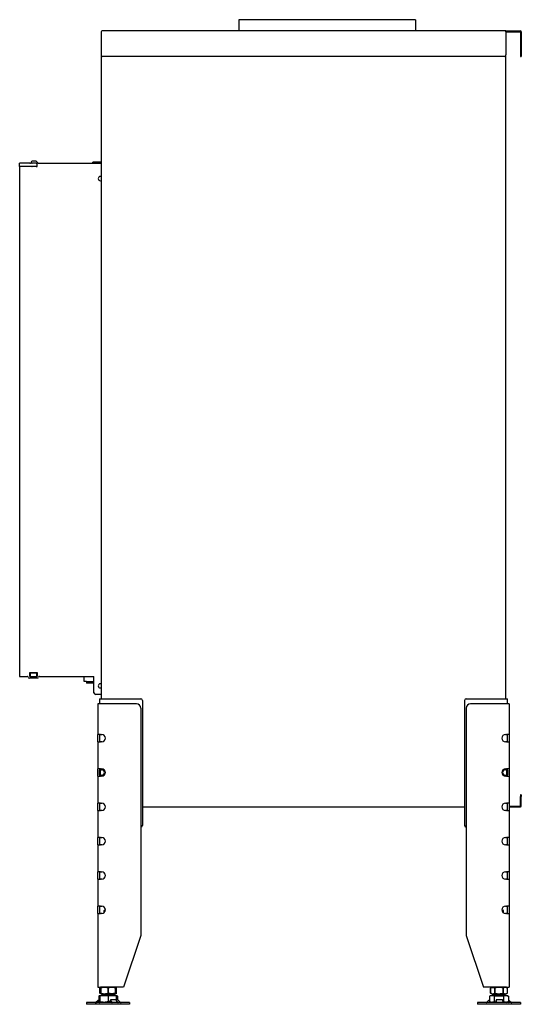
# Model space of a CAD drawing. Units: millimetres. Extents: x 1221 to 4699, y 1041 to 3190.
# Drawn here: x 1221 to 1805, y 2043 to 3190 of the extents above; entities that cross this region are included whole.
import ezdxf

# ---------------------------------------------------------------- set-up
doc = ezdxf.new("R2010")
doc.units = ezdxf.units.MM
doc.layers.add('Visible Edges(westland)', color=7, linetype='Continuous', lineweight=25)

msp = doc.modelspace()

# ---------------------------------------------------------------- linework, layer by layer
at = {"layer": 'Visible Edges(westland)'}
for p, q in [((1681.8, 3189.8), (1476.3, 3189.8)), ((1476.3, 3189.8), (1476.3, 3176.8)), ((1681.8, 3189.8), (1681.8, 3176.8)), ((1316, 3175.8), (1316, 3148.8)), ((1787, 3176.8), (1317, 3176.8)), ((1787, 3176.8), (1804, 3176.8)), ((1787, 3175.8), (1787, 3176.8)), ((1787, 3175.8), (1804, 3175.8)), ((1787, 3175.8), (1787, 3148.8)), ((1804, 3175.8), (1804, 3148.8)), ((1805, 3175.8), (1805, 3148.8)), ((1316, 3148.8), (1316, 2398.8)), ((1785, 3146.8), (1318, 3146.8)), ((1787, 2398.8), (1787, 3148.8)), ((1804, 3148.8), (1804, 3146.8)), ((1804, 3146.8), (1805, 3146.8)), ((1805, 3148.8), (1805, 3146.8)), ((1232.9, 3022.8), (1221, 3022.8)), ((1221, 3018.8), (1221, 3022.8)), ((1232.9, 3018.8), (1221, 3018.8)), ((1221, 3018.8), (1221, 2424.8)), ((1232.9, 3022.8), (1233.6, 3022.8)), ((1233.6, 3018.8), (1232.9, 3018.8)), ((1235, 3022.8), (1233.6, 3022.8)), ((1235, 3018.8), (1233.6, 3018.8)), ((1235, 3022.8), (1235.7, 3022.8)), ((1235, 3018.8), (1235.7, 3018.8)), ((1239.9, 3025.1), (1235.5, 3025.1)), ((1235.5, 3023.1), (1238.5, 3023.1)), ((1240.3, 3022.8), (1235.7, 3022.8)), ((1240.3, 3018.8), (1235.7, 3018.8)), ((1238.5, 3022.8), (1238.5, 3023.1)), ((1240.3, 3022.8), (1241.3, 3022.8)), ((1240.3, 3018.8), (1241.3, 3018.8)), ((1242.3, 3023.1), (1240.6, 3024.8)), ((1241.3, 3018.8), (1241.3, 3022.8)), ((1243, 3022.8), (1316, 3022.8)), ((1308, 3023.8), (1306, 3023.8)), ((1306, 3022.8), (1306, 3023.8)), ((1316, 3023.8), (1308, 3023.8)), ((1316, 3007.3), (1315, 3007.3)), ((1315, 3002.3), (1316, 3002.3)), ((1221, 2424.8), (1230, 2424.8)), ((1242, 2422.8), (1232, 2422.8)), ((1232.7, 2424.8), (1232.7, 2429.3)), ((1232.7, 2429.3), (1241.4, 2429.3)), ((1233.3, 2428.8), (1232.7, 2428.8)), ((1233.3, 2424.8), (1232.7, 2424.8)), ((1233.3, 2428.8), (1234.3, 2428.8)), ((1233.3, 2428.8), (1233.3, 2424.8)), ((1233.3, 2424.8), (1234.3, 2424.8)), ((1234.3, 2428.8), (1239.8, 2428.8)), ((1234.3, 2424.8), (1239.8, 2424.8)), ((1239.8, 2428.8), (1240.8, 2428.8)), ((1239.8, 2424.8), (1240.8, 2424.8)), ((1241.4, 2428.8), (1240.8, 2428.8)), ((1240.8, 2424.8), (1240.8, 2428.8)), ((1241.4, 2424.8), (1240.8, 2424.8)), ((1241.4, 2429.3), (1241.4, 2424.8)), ((1244, 2424.8), (1307.5, 2424.8)), ((1296, 2418.8), (1296, 2424.8)), ((1307.5, 2405.8), (1307.5, 2424.8)), ((1299, 2418.8), (1296, 2418.8)), ((1299, 2418.8), (1307.5, 2418.8)), ((1299, 2418.8), (1299, 2416.8)), ((1307.5, 2416.8), (1299, 2416.8)), ((1316, 2416.3), (1315, 2416.3)), ((1315, 2411.3), (1316, 2411.3)), ((1316, 2403.8), (1309.5, 2403.8)), ((1314, 2398.8), (1318, 2398.8)), ((1314, 2398.8), (1314, 2392.8)), ((1318, 2398.8), (1362, 2398.8)), ((1741, 2398.8), (1785, 2398.8)), ((1785, 2398.8), (1789, 2398.8)), ((1789, 2392.8), (1789, 2398.8)), ((1312, 2392.8), (1312, 2357.1)), ((1315, 2392.8), (1312, 2392.8)), ((1357, 2392.8), (1315, 2392.8)), ((1362, 2387.8), (1362, 2122.8)), ((1364, 2396.8), (1364, 2251.3)), ((1739, 2396.8), (1739, 2251.3)), ((1741, 2387.8), (1741, 2122.8)), ((1788, 2392.8), (1746, 2392.8)), ((1791, 2392.8), (1788, 2392.8)), ((1791, 2392.8), (1791, 2357.1)), ((1315, 2357.1), (1312, 2357.1)), ((1312, 2348.6), (1312, 2357.1)), ((1314, 2357.1), (1314, 2356.8)), ((1314, 2356.8), (1314, 2348.9)), ((1315, 2357.1), (1316.5, 2357.1)), ((1786.6, 2357.1), (1788, 2357.1)), ((1791, 2357.1), (1788, 2357.1)), ((1789, 2356.8), (1789, 2357.1)), ((1789, 2348.9), (1789, 2356.8)), ((1791, 2357.1), (1791, 2348.6)), ((1312, 2348.6), (1312, 2317.1)), ((1312, 2348.6), (1315, 2348.6)), ((1314, 2348.9), (1314, 2348.6)), ((1316.5, 2348.6), (1315, 2348.6)), ((1788, 2348.6), (1786.6, 2348.6)), ((1788, 2348.6), (1791, 2348.6)), ((1789, 2348.6), (1789, 2348.9)), ((1791, 2348.6), (1791, 2317.1)), ((1315, 2317.1), (1312, 2317.1)), ((1312, 2308.6), (1312, 2317.1)), ((1314, 2317.1), (1314, 2316.8)), ((1315, 2317.1), (1316.5, 2317.1)), ((1786.6, 2317.1), (1788, 2317.1)), ((1791, 2317.1), (1788, 2317.1)), ((1789, 2316.8), (1789, 2317.1)), ((1791, 2317.1), (1791, 2308.6)), ((1312, 2308.6), (1312, 2277.1)), ((1312, 2308.6), (1315, 2308.6)), ((1314, 2316.8), (1314, 2315.7)), ((1314, 2310), (1314, 2315.7)), ((1314, 2310), (1314, 2308.9)), ((1314, 2308.9), (1314, 2308.6)), ((1316.5, 2308.6), (1315, 2308.6)), ((1788, 2308.6), (1786.6, 2308.6)), ((1788, 2308.6), (1791, 2308.6)), ((1789, 2315.7), (1789, 2316.8)), ((1789, 2315.7), (1789, 2310)), ((1789, 2308.9), (1789, 2310)), ((1789, 2308.6), (1789, 2308.9)), ((1791, 2308.6), (1791, 2277.1)), ((1805, 2286.8), (1804, 2286.8)), ((1804, 2286.8), (1804, 2284.8)), ((1804, 2273.8), (1804, 2284.8)), ((1805, 2286.8), (1805, 2284.8)), ((1805, 2273.8), (1805, 2284.8)), ((1312, 2268.6), (1312, 2277.1)), ((1315, 2277.1), (1312, 2277.1)), ((1314, 2277.1), (1314, 2276.8)), ((1314, 2276.8), (1314, 2268.9)), ((1315, 2277.1), (1316.5, 2277.1)), ((1364, 2272.8), (1739, 2272.8)), ((1786.6, 2277.1), (1788, 2277.1)), ((1791, 2277.1), (1788, 2277.1)), ((1789, 2276.8), (1789, 2277.1)), ((1789, 2268.9), (1789, 2276.8)), ((1791, 2277.1), (1791, 2268.6)), ((1791, 2273.8), (1804, 2273.8)), ((1791, 2272.8), (1804, 2272.8)), ((1312, 2268.6), (1312, 2237.1)), ((1312, 2268.6), (1315, 2268.6)), ((1314, 2268.9), (1314, 2268.6)), ((1316.5, 2268.6), (1315, 2268.6)), ((1788, 2268.6), (1786.6, 2268.6)), ((1788, 2268.6), (1791, 2268.6)), ((1789, 2268.6), (1789, 2268.9)), ((1791, 2268.6), (1791, 2237.1)), ((1312, 2228.6), (1312, 2237.1)), ((1315, 2237.1), (1312, 2237.1)), ((1314, 2237.1), (1314, 2228.6)), ((1315, 2237.1), (1316.5, 2237.1)), ((1786.6, 2237.1), (1788, 2237.1)), ((1791, 2237.1), (1788, 2237.1)), ((1789, 2228.6), (1789, 2237.1)), ((1791, 2237.1), (1791, 2228.6)), ((1312, 2228.6), (1312, 2197.1)), ((1312, 2228.6), (1315, 2228.6)), ((1316.5, 2228.6), (1315, 2228.6)), ((1788, 2228.6), (1786.6, 2228.6)), ((1788, 2228.6), (1791, 2228.6)), ((1791, 2228.6), (1791, 2197.1)), ((1312, 2188.6), (1312, 2197.1)), ((1315, 2197.1), (1312, 2197.1)), ((1314, 2197.1), (1314, 2188.6)), ((1315, 2197.1), (1316.5, 2197.1)), ((1786.6, 2197.1), (1788, 2197.1)), ((1791, 2197.1), (1788, 2197.1)), ((1789, 2188.6), (1789, 2197.1)), ((1791, 2197.1), (1791, 2188.6)), ((1312, 2188.6), (1312, 2157.1)), ((1312, 2188.6), (1315, 2188.6)), ((1316.5, 2188.6), (1315, 2188.6)), ((1788, 2188.6), (1786.6, 2188.6)), ((1788, 2188.6), (1791, 2188.6)), ((1791, 2188.6), (1791, 2157.1)), ((1312, 2148.6), (1312, 2157.1)), ((1315, 2157.1), (1312, 2157.1)), ((1314, 2157.1), (1314, 2148.6)), ((1315, 2157.1), (1316.5, 2157.1)), ((1786.6, 2157.1), (1788, 2157.1)), ((1791, 2157.1), (1788, 2157.1)), ((1789, 2148.6), (1789, 2157.1)), ((1791, 2157.1), (1791, 2148.6)), ((1312, 2148.6), (1312, 2062.8)), ((1312, 2148.6), (1315, 2148.6)), ((1316.5, 2148.6), (1315, 2148.6)), ((1320, 2152.8), (1319, 2151.8)), ((1320.6, 2151.8), (1319, 2151.8)), ((1319, 2151.8), (1319, 2149.4)), ((1320.7, 2152.8), (1320, 2152.8)), ((1783, 2152.8), (1782.4, 2152.8)), ((1784, 2151.8), (1782.5, 2151.8)), ((1783, 2152.8), (1784, 2151.8)), ((1784, 2151.8), (1784, 2149.4)), ((1788, 2148.6), (1786.6, 2148.6)), ((1788, 2148.6), (1791, 2148.6)), ((1791, 2148.6), (1791, 2062.8)), ((1362, 2122.8), (1342, 2062.8)), ((1741, 2122.8), (1761, 2062.8)), ((1312, 2062.8), (1315, 2062.8)), ((1315.5, 2062.5), (1314.2, 2061.8)), ((1314.2, 2061.8), (1314.2, 2061.8)), ((1314.2, 2061.8), (1314.2, 2055.8)), ((1314.2, 2055.8), (1314.2, 2061.8)), ((1314.2, 2055.8), (1314.2, 2055.8)), ((1315.5, 2055.2), (1314.2, 2055.8)), ((1342, 2062.8), (1315, 2062.8)), ((1316.2, 2062.8), (1315.5, 2062.5)), ((1315.5, 2061.8), (1315.5, 2062.5)), ((1315.5, 2061.8), (1315.6, 2061.8)), ((1315.5, 2055.8), (1315.5, 2061.8)), ((1315.5, 2055.2), (1315.5, 2055.8)), ((1315.5, 2055.8), (1315.6, 2055.8)), ((1316.2, 2054.8), (1315.5, 2055.2)), ((1315.6, 2061.8), (1315.6, 2055.8)), ((1316.2, 2054.8), (1331.8, 2054.8)), ((1319, 2054.8), (1319, 2052.8)), ((1324, 2061.8), (1324.1, 2061.8)), ((1324, 2055.8), (1324, 2061.8)), ((1324, 2055.8), (1324.1, 2055.8)), ((1324.1, 2061.8), (1324.1, 2055.8)), ((1329, 2054.8), (1329, 2052.8)), ((1331.8, 2062.8), (1332.5, 2062.5)), ((1331.8, 2054.8), (1332.5, 2055.2)), ((1332.5, 2062.5), (1333.8, 2061.8)), ((1332.5, 2062.5), (1332.5, 2061.8)), ((1332.5, 2061.8), (1332.5, 2061.8)), ((1332.5, 2055.8), (1332.5, 2061.8)), ((1332.5, 2061.8), (1332.5, 2055.8)), ((1332.5, 2055.2), (1333.8, 2055.8)), ((1332.5, 2055.8), (1332.5, 2055.2)), ((1332.5, 2055.8), (1332.5, 2055.8)), ((1333.8, 2061.8), (1333.8, 2061.8)), ((1333.8, 2055.8), (1333.8, 2061.8)), ((1333.8, 2055.8), (1333.8, 2061.8)), ((1333.8, 2055.8), (1333.8, 2055.8)), ((1788, 2062.8), (1761, 2062.8)), ((1771.2, 2062.8), (1769.2, 2061.8)), ((1769.2, 2061.8), (1769.2, 2061.8)), ((1769.2, 2061.8), (1769.2, 2055.8)), ((1769.2, 2055.8), (1769.2, 2061.8)), ((1769.2, 2055.8), (1769.2, 2055.8)), ((1771.2, 2054.8), (1769.2, 2055.8)), ((1771.2, 2054.8), (1786.8, 2054.8)), ((1774, 2054.8), (1774, 2052.8)), ((1774.1, 2061.8), (1774.2, 2061.8)), ((1774.1, 2055.8), (1774.1, 2061.8)), ((1774.1, 2055.8), (1774.2, 2055.8)), ((1774.2, 2061.8), (1774.2, 2055.8)), ((1783.9, 2061.8), (1784, 2061.8)), ((1783.9, 2055.8), (1783.9, 2061.8)), ((1783.9, 2055.8), (1784, 2055.8)), ((1784, 2061.8), (1784, 2055.8)), ((1784, 2054.8), (1784, 2052.8)), ((1786.8, 2062.8), (1788.8, 2061.8)), ((1786.8, 2054.8), (1788.8, 2055.8)), ((1788, 2062.8), (1791, 2062.8)), ((1788.8, 2061.8), (1788.8, 2061.8)), ((1788.8, 2055.8), (1788.8, 2061.8)), ((1788.8, 2055.8), (1788.8, 2061.8)), ((1788.8, 2055.8), (1788.8, 2055.8)), ((1349, 2044.8), (1299, 2044.8)), ((1299, 2044.8), (1299, 2042.8)), ((1349, 2042.8), (1299, 2042.8)), ((1312.4, 2047.4), (1309.6, 2045.1)), ((1310.1, 2045.1), (1312.8, 2047.4)), ((1312.3, 2047.4), (1311.6, 2046.7)), ((1312.9, 2044.8), (1314.1, 2045.9)), ((1314.5, 2052.8), (1313.1, 2052.3)), ((1313.1, 2052.3), (1313.1, 2047.9)), ((1313.6, 2048), (1313.2, 2048)), ((1314.5, 2048), (1313.6, 2048)), ((1314.5, 2046.8), (1313.6, 2048)), ((1314.3, 2045.1), (1314.5, 2045.3)), ((1314.5, 2052.8), (1314.5, 2052.3)), ((1314.6, 2052.8), (1314.5, 2052.8)), ((1314.5, 2052.3), (1314.5, 2045.8)), ((1314.5, 2045.1), (1314.5, 2045.8)), ((1315.1, 2044.8), (1314.5, 2045.1)), ((1333.5, 2052.8), (1314.6, 2052.8)), ((1324, 2052.3), (1324, 2045.8)), ((1326.2, 2046.3), (1326.9, 2047.8)), ((1326.2, 2045.9), (1326.9, 2044.8)), ((1326.9, 2047.4), (1328.4, 2045.1)), ((1332.4, 2048), (1327.4, 2048)), ((1333.5, 2052.8), (1335, 2052.3)), ((1333.5, 2052.8), (1333.5, 2052.3)), ((1333.5, 2052.8), (1333.5, 2052.8)), ((1333.5, 2052.3), (1333.5, 2047.5)), ((1334.9, 2048), (1333.5, 2048)), ((1335.2, 2045.1), (1333.6, 2047.4)), ((1335, 2052.3), (1335, 2048)), ((1338.5, 2045.1), (1336.1, 2047.4)), ((1349, 2044.8), (1349, 2042.8)), ((1804, 2044.8), (1754, 2044.8)), ((1754, 2044.8), (1754, 2042.8)), ((1804, 2042.8), (1754, 2042.8)), ((1764.6, 2045.1), (1767, 2047.4)), ((1767.1, 2044.8), (1768.1, 2045.8)), ((1769.6, 2052.8), (1768.1, 2052.3)), ((1768.1, 2052.3), (1768.1, 2045.8)), ((1770.1, 2044.8), (1768.1, 2045.8)), ((1788.5, 2052.8), (1769.6, 2052.8)), ((1773.6, 2052.3), (1773.6, 2045.8)), ((1775.6, 2045.9), (1775.7, 2047.4)), ((1775.6, 2045.9), (1775.7, 2044.8)), ((1775.7, 2047.4), (1775.8, 2045.1)), ((1782.6, 2048), (1776.6, 2048)), ((1783.8, 2045.1), (1783.6, 2047.4)), ((1784.5, 2052.3), (1784.5, 2045.8)), ((1788, 2044.8), (1790, 2045.8)), ((1788.5, 2052.8), (1790, 2052.3)), ((1789.9, 2045.7), (1790.8, 2044.8)), ((1790, 2052.3), (1790, 2045.8)), ((1790.8, 2047.4), (1793.2, 2045.1)), ((1791.5, 2046.7), (1793.5, 2045.1)), ((1804, 2044.8), (1804, 2042.8))]:
    msp.add_line(p, q, dxfattribs=at)
for centre, radius, start, end in [((1317, 3175.8), 1, 90, 180), ((1804, 3175.8), 1, 0, 90), ((1318, 3148.8), 2, 180, 270), ((1785, 3148.8), 2, 270, 0), ((1235.5, 3024.1), 1, 90, 270), ((1239.9, 3024.1), 1, 45, 90), ((1243, 3023.8), 1, 225, 270), ((1315, 3004.8), 2.5, 90, 270), ((1230, 2423.8), 1, 0, 90), ((1232, 2423.8), 1, 180, 270), ((1242, 2423.8), 1, 270, 0), ((1244, 2423.8), 1, 90, 180), ((1315, 2413.8), 2.5, 90, 270), ((1309.5, 2405.8), 2, 180, 270), ((1362, 2396.8), 2, 0, 90), ((1741, 2396.8), 2, 90, 180), ((1357, 2387.8), 5, 0, 90), ((1746, 2387.8), 5, 90, 180), ((1316.5, 2352.8), 4.25, 270, 90), ((1786.6, 2352.8), 4.25, 90, 270), ((1316.5, 2312.8), 4.25, 270, 90), ((1786.6, 2312.8), 4.25, 90, 270), ((1316.5, 2272.8), 4.25, 270, 90), ((1786.6, 2272.8), 4.25, 90, 270), ((1804, 2273.8), 1, 270, 0), ((1362, 2251.3), 2, 270, 0), ((1741, 2251.3), 2, 180, 270), ((1316.5, 2232.8), 4.25, 270, 90), ((1786.6, 2232.8), 4.25, 90, 270), ((1316.5, 2192.8), 4.25, 270, 90), ((1786.6, 2192.8), 4.25, 90, 270), ((1316.5, 2152.8), 4.25, 270, 90), ((1786.6, 2152.8), 4.25, 90, 270)]:
    msp.add_arc(centre, radius, start, end, dxfattribs=at)
for centre, major_axis, ratio, start_param, end_param in [((1785, 2312.8), (-3.7, -3.7), 0.414214, 2.748894, 4.31969), ((1318, 2312.8), (-3.7, 3.7), 0.414214, 5.105088, 6.675884), ((1318, 2312.8), (3.7, 3.7), 0.414214, 2.748894, 4.31969), ((1317.6, 2312.8), (0, 4), 0.707107, 0.390143, 2.75145), ((1314, 2312.8), (-5.66, 0), 0.707107, 2.356194, 3.926991), ((1789, 2312.8), (5.66, 0), 0.707107, 2.356194, 3.926991), ((1785, 2312.8), (3.7, -3.7), 0.414214, 5.105088, 6.675884), ((1785.5, 2312.8), (0, -4), 0.707107, 0.390143, 2.75145), ((1309, 2045.8), (0, -1), 0.998599, 0, 0.698132), ((1309.4, 2045.8), (0, -1), 0.998599, 0, 0.698132), ((1312.8, 2047.4), (-0.818, -0.575), 0.350396, 4.139512, 5.174514), ((1312.5, 2047.4), (0.766, 0.642), 0.034008, 0.040564, 1.611361), ((1312.8, 2047.4), (0.766, 0.642), 0.034008, 4.752953, 6.323749), ((1313.8, 2045.8), (0, -1), 0.838359, 0, 0.698132), ((1314.1, 2045.9), (0.766, 0.642), 0.034008, 4.752953, 5.355969), ((1327.1, 2045.9), (-0.909, 0.416), 0.538887, 0, 0.703799), ((1327.8, 2047.4), (-0.909, 0.416), 0.538887, 5.416188, 6.986985), ((1328.8, 2045.8), (0, -1), 0.545119, 5.585054, 6.283185), ((1332.8, 2047.4), (-0.909, 0.416), 0.538887, 3.845392, 5.416188), ((1335.6, 2047.4), (-0.801, 0.599), 0.291492, 4.340735, 5.911532), ((1335.5, 2045.8), (0, -1), 0.545119, 5.585054, 6.283185), ((1339.1, 2045.8), (0, -1), 0.891266, 5.585054, 6.283185), ((1764, 2045.8), (0, -1), 0.891266, 0, 0.698132), ((1767.5, 2047.4), (0.801, 0.599), 0.291492, 0.566132, 1.94245), ((1776.6, 2045.9), (-0.999, 0.044), 0.641887, 0, 0.069053), ((1776.7, 2047.4), (-0.999, 0.044), 0.641887, 4.781442, 6.352238), ((1775.8, 2045.8), (0, -1), 0.052908, 5.585054, 6.283185), ((1782.6, 2047.4), (0.999, -0.044), 0.641887, 0.069053, 1.639849), ((1783.8, 2045.8), (0, -1), 0.052908, 5.585054, 6.283185), ((1790.3, 2047.4), (0.818, -0.575), 0.350396, 1.108671, 2.116191), ((1793.7, 2045.8), (0, -1), 0.838359, 5.585054, 6.283185), ((1794.1, 2045.8), (0, -1), 0.998599, 5.585054, 6.283185)]:
    msp.add_ellipse(centre, major_axis=major_axis, ratio=ratio, start_param=start_param, end_param=end_param, dxfattribs=at)
for points, knots in [([(1315.5, 2062.3), (1315.5, 2062.3), (1315.5, 2062.3), (1315, 2062.2), (1314.6, 2062), (1314.2, 2061.8)], [0.015791481, 0.015791481, 0.015791481, 0.015791481, 0.01597217, 0.01597217, 0.018436944, 0.018436944, 0.018436944, 0.018436944]), ([(1315.5, 2055.3), (1315.5, 2055.3), (1315.5, 2055.3), (1315, 2055.5), (1314.6, 2055.6), (1314.2, 2055.8)], [0.015791591, 0.015791591, 0.015791591, 0.015791591, 0.01597217, 0.01597217, 0.018436944, 0.018436944, 0.018436944, 0.018436944]), ([(1324, 2061.8), (1323.3, 2062), (1322.6, 2062.2), (1321.2, 2062.4), (1320.5, 2062.5), (1319.5, 2062.5), (1319.1, 2062.5), (1318.4, 2062.4), (1318, 2062.4), (1317, 2062.2), (1316.3, 2062), (1315.6, 2061.8)], [0.000000817, 0.000000817, 0.000000817, 0.000000817, 0.002446336, 0.002446336, 0.004891854, 0.004891854, 0.006114614, 0.006114614, 0.007337373, 0.007337373, 0.009782891, 0.009782891, 0.009782891, 0.009782891]), ([(1315.6, 2055.8), (1316.3, 2055.6), (1317, 2055.5), (1318.4, 2055.2), (1319.1, 2055.2), (1320.1, 2055.2), (1320.5, 2055.2), (1321.2, 2055.2), (1321.6, 2055.3), (1322.6, 2055.5), (1323.3, 2055.6), (1324, 2055.8)], [0.000000477, 0.000000477, 0.000000477, 0.000000477, 0.002445996, 0.002445996, 0.004891515, 0.004891515, 0.006114275, 0.006114275, 0.007337034, 0.007337034, 0.009782554, 0.009782554, 0.009782554, 0.009782554]), ([(1332.5, 2061.8), (1331.8, 2062), (1331.1, 2062.2), (1329.7, 2062.4), (1329, 2062.5), (1327.6, 2062.5), (1326.9, 2062.4), (1325.5, 2062.2), (1324.8, 2062), (1324.1, 2061.8)], [0.008577849, 0.008577849, 0.008577849, 0.008577849, 0.011042623, 0.011042623, 0.013507396, 0.013507396, 0.01597217, 0.01597217, 0.018436944, 0.018436944, 0.018436944, 0.018436944]), ([(1332.5, 2055.8), (1331.8, 2055.6), (1331.1, 2055.5), (1329.7, 2055.2), (1329, 2055.2), (1327.6, 2055.2), (1326.9, 2055.2), (1325.5, 2055.5), (1324.8, 2055.6), (1324.1, 2055.8)], [0.008577849, 0.008577849, 0.008577849, 0.008577849, 0.011042623, 0.011042623, 0.013507396, 0.013507396, 0.01597217, 0.01597217, 0.018436944, 0.018436944, 0.018436944, 0.018436944]), ([(1333.8, 2061.8), (1333.4, 2062), (1333, 2062.2), (1332.6, 2062.3), (1332.6, 2062.3), (1332.5, 2062.3)], [0.000000817, 0.000000817, 0.000000817, 0.000000817, 0.002446336, 0.002446336, 0.002632509, 0.002632509, 0.002632509, 0.002632509]), ([(1332.5, 2055.3), (1332.6, 2055.3), (1332.6, 2055.3), (1333, 2055.5), (1333.4, 2055.6), (1333.8, 2055.8)], [0.007174405, 0.007174405, 0.007174405, 0.007174405, 0.007337034, 0.007337034, 0.009782554, 0.009782554, 0.009782554, 0.009782554]), ([(1769.2, 2061.8), (1769.6, 2062), (1770.1, 2062.2), (1770.9, 2062.4), (1771.3, 2062.5), (1772.1, 2062.5), (1772.5, 2062.4), (1773.3, 2062.2), (1773.7, 2062), (1774.1, 2061.8)], [0.008577849, 0.008577849, 0.008577849, 0.008577849, 0.011042623, 0.011042623, 0.013507396, 0.013507396, 0.01597217, 0.01597217, 0.018436944, 0.018436944, 0.018436944, 0.018436944]), ([(1769.2, 2055.8), (1769.6, 2055.6), (1770.1, 2055.5), (1770.9, 2055.2), (1771.3, 2055.2), (1772.1, 2055.2), (1772.5, 2055.2), (1773.3, 2055.5), (1773.7, 2055.6), (1774.1, 2055.8)], [0.008577849, 0.008577849, 0.008577849, 0.008577849, 0.011042623, 0.011042623, 0.013507396, 0.013507396, 0.01597217, 0.01597217, 0.018436944, 0.018436944, 0.018436944, 0.018436944]), ([(1783.9, 2061.8), (1783.1, 2062), (1782.3, 2062.2), (1780.7, 2062.4), (1779.9, 2062.5), (1778.7, 2062.5), (1778.3, 2062.5), (1777.4, 2062.4), (1777, 2062.4), (1775.8, 2062.2), (1775, 2062), (1774.2, 2061.8)], [0.000000477, 0.000000477, 0.000000477, 0.000000477, 0.002445996, 0.002445996, 0.004891515, 0.004891515, 0.006114275, 0.006114275, 0.007337034, 0.007337034, 0.009782554, 0.009782554, 0.009782554, 0.009782554]), ([(1774.2, 2055.8), (1775, 2055.6), (1775.8, 2055.5), (1777.4, 2055.2), (1778.2, 2055.2), (1779.4, 2055.2), (1779.8, 2055.2), (1780.7, 2055.2), (1781.1, 2055.3), (1782.3, 2055.5), (1783.1, 2055.6), (1783.9, 2055.8)], [0.000000817, 0.000000817, 0.000000817, 0.000000817, 0.002446336, 0.002446336, 0.004891854, 0.004891854, 0.006114614, 0.006114614, 0.007337373, 0.007337373, 0.009782891, 0.009782891, 0.009782891, 0.009782891]), ([(1788.8, 2061.8), (1788.4, 2062), (1788, 2062.2), (1787.2, 2062.4), (1786.8, 2062.5), (1786.2, 2062.5), (1786, 2062.5), (1785.6, 2062.4), (1785.4, 2062.4), (1784.8, 2062.2), (1784.4, 2062), (1784, 2061.8)], [0.000000817, 0.000000817, 0.000000817, 0.000000817, 0.002446336, 0.002446336, 0.004891854, 0.004891854, 0.006114614, 0.006114614, 0.007337373, 0.007337373, 0.009782891, 0.009782891, 0.009782891, 0.009782891]), ([(1784, 2055.8), (1784.4, 2055.6), (1784.8, 2055.5), (1785.6, 2055.2), (1786, 2055.2), (1786.6, 2055.2), (1786.8, 2055.2), (1787.2, 2055.2), (1787.4, 2055.3), (1788, 2055.5), (1788.4, 2055.6), (1788.8, 2055.8)], [0.000000477, 0.000000477, 0.000000477, 0.000000477, 0.002445996, 0.002445996, 0.004891515, 0.004891515, 0.006114275, 0.006114275, 0.007337034, 0.007337034, 0.009782554, 0.009782554, 0.009782554, 0.009782554]), ([(1314.5, 2052.7), (1314.5, 2052.7), (1314.5, 2052.7), (1314, 2052.6), (1313.5, 2052.5), (1313.1, 2052.3)], [0.008031171, 0.008031171, 0.008031171, 0.008031171, 0.008227472, 0.008227472, 0.010969886, 0.010969886, 0.010969886, 0.010969886]), ([(1324, 2052.3), (1323.3, 2052.5), (1322.5, 2052.6), (1320.9, 2052.8), (1319.3, 2052.9), (1317.7, 2052.8), (1316.1, 2052.6), (1315.3, 2052.5), (1314.5, 2052.3)], [0.00000023, 0.00000023, 0.00000023, 0.00000023, 0.00274264, 0.00274264, 0.00548506, 0.00822747, 0.00822747, 0.01096989, 0.01096989, 0.01096989, 0.01096989]), ([(1324, 2045.8), (1323.3, 2045.6), (1322.5, 2045.4), (1320.9, 2045.2), (1320.1, 2045.1), (1318.9, 2045.1), (1318.5, 2045.1), (1317.7, 2045.2), (1317.3, 2045.2), (1316.1, 2045.4), (1315.3, 2045.6), (1314.5, 2045.8)], [0.00000023, 0.00000023, 0.00000023, 0.00000023, 0.00275048, 0.00275048, 0.00550072, 0.00550072, 0.00687584, 0.00687584, 0.00825096, 0.00825096, 0.0110012, 0.0110012, 0.0110012, 0.0110012]), ([(1333.5, 2052.3), (1332.8, 2052.5), (1332, 2052.6), (1330.4, 2052.8), (1328.8, 2052.9), (1327.2, 2052.8), (1325.6, 2052.6), (1324.8, 2052.5), (1324, 2052.3)], [0.00000023, 0.00000023, 0.00000023, 0.00000023, 0.00274264, 0.00274264, 0.00548506, 0.00822747, 0.00822747, 0.01096989, 0.01096989, 0.01096989, 0.01096989]), ([(1326.6, 2045.3), (1326.6, 2045.3), (1326.5, 2045.3), (1325.6, 2045.4), (1324.8, 2045.6), (1324, 2045.8)], [0.008014054, 0.008014054, 0.008014054, 0.008014054, 0.008250962, 0.008250962, 0.011001204, 0.011001204, 0.011001204, 0.011001204]), ([(1335, 2052.3), (1334.6, 2052.5), (1334.1, 2052.6), (1333.6, 2052.7), (1333.6, 2052.7), (1333.5, 2052.7)], [0.000000231, 0.000000231, 0.000000231, 0.000000231, 0.002742645, 0.002742645, 0.002938946, 0.002938946, 0.002938946, 0.002938946]), ([(1773.6, 2052.3), (1773.1, 2052.5), (1772.6, 2052.6), (1771.7, 2052.8), (1770.8, 2052.9), (1769.9, 2052.8), (1769, 2052.6), (1768.5, 2052.5), (1768.1, 2052.3)], [0.00000023, 0.00000023, 0.00000023, 0.00000023, 0.00274264, 0.00274264, 0.00548506, 0.00822747, 0.00822747, 0.01096989, 0.01096989, 0.01096989, 0.01096989]), ([(1773.6, 2045.8), (1773.1, 2045.6), (1772.7, 2045.4), (1771.8, 2045.2), (1771.3, 2045.1), (1770.6, 2045.1), (1770.4, 2045.1), (1769.9, 2045.2), (1769.7, 2045.2), (1769, 2045.4), (1768.5, 2045.6), (1768.1, 2045.8)], [0.00000023, 0.00000023, 0.00000023, 0.00000023, 0.00275048, 0.00275048, 0.00550072, 0.00550072, 0.00687584, 0.00687584, 0.00825096, 0.00825096, 0.0110012, 0.0110012, 0.0110012, 0.0110012]), ([(1773.6, 2052.3), (1774.5, 2052.5), (1775.4, 2052.6), (1777.2, 2052.8), (1778.1, 2052.8), (1780, 2052.8), (1780.9, 2052.8), (1782.7, 2052.6), (1783.6, 2052.5), (1784.5, 2052.3)], [0.00927602, 0.00927602, 0.00927602, 0.00927602, 0.01204463, 0.01204463, 0.01481325, 0.01481325, 0.01758187, 0.01758187, 0.02035048, 0.02035048, 0.02035048, 0.02035048]), ([(1790, 2052.3), (1789.6, 2052.5), (1789.1, 2052.6), (1788.2, 2052.8), (1787.3, 2052.9), (1786.4, 2052.8), (1785.4, 2052.6), (1785, 2052.5), (1784.5, 2052.3)], [0.00000023, 0.00000023, 0.00000023, 0.00000023, 0.00274264, 0.00274264, 0.00548506, 0.00822747, 0.00822747, 0.01096989, 0.01096989, 0.01096989, 0.01096989]), ([(1790, 2045.8), (1789.6, 2045.6), (1789.1, 2045.4), (1788.2, 2045.2), (1787.7, 2045.1), (1787.1, 2045.1), (1786.8, 2045.1), (1786.4, 2045.2), (1786.1, 2045.2), (1785.4, 2045.4), (1785, 2045.6), (1784.5, 2045.8)], [0.00000023, 0.00000023, 0.00000023, 0.00000023, 0.00275048, 0.00275048, 0.00550072, 0.00550072, 0.00687584, 0.00687584, 0.00825096, 0.00825096, 0.0110012, 0.0110012, 0.0110012, 0.0110012])]:
    msp.add_open_spline(points, degree=3, knots=knots, dxfattribs=at)
for points in [[(1773.6, 2045.8), (1774.2, 2045.7), (1774.9, 2045.5), (1775.6, 2045.4)], [(1783.8, 2045.6), (1784, 2045.7), (1784.3, 2045.8), (1784.5, 2045.8)]]:
    msp.add_open_spline(points, degree=3, dxfattribs=at)

doc.saveas('drawing.dxf')
